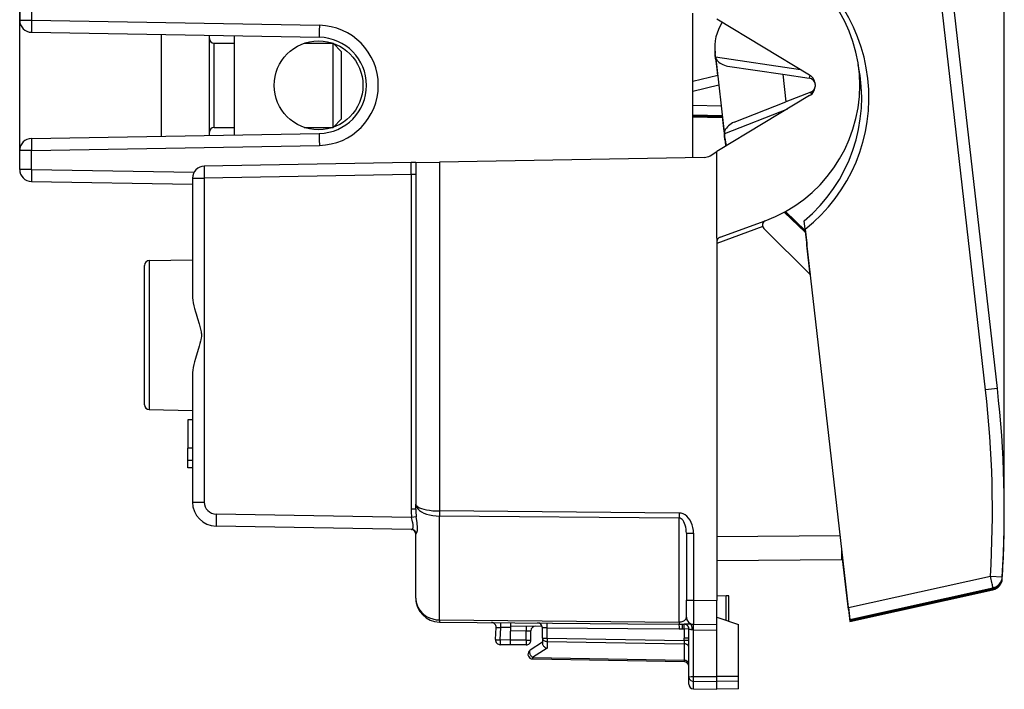
# Model space of a CAD drawing. Extents: x 0 to 420, y 0 to 297.
# Drawn here: x 200 to 241, y 111 to 139 of the extents above; entities that cross this region are included whole.
import ezdxf

# ---------------------------------------------------------------- set-up
doc = ezdxf.new("R2010")
doc.units = 0
doc.layers.get('0').update_dxf_attribs({"linetype": 'CONTINUOUS'})

msp = doc.modelspace()

# ---------------------------------------------------------------- linework, layer by layer
at = {"color": 7}
for p, q in [((199.999329, 133.339493), (199.999329, 168.092773)), ((241.019547, 118.324677), (241.019547, 168.092773)), ((240.237823, 123.362709), (237.194809, 150.070999)), ((239.208771, 136.772964), (237.687256, 150.127106)), ((199.999329, 139.552521), (199.999329, 138.757431)), ((200.490601, 139.552521), (200.490601, 138.757431)), ((228.049332, 133.037994), (228.049332, 139.058929)), ((199.999329, 138.757431), (200.490601, 138.757431)), ((200.490601, 138.757431), (212.484238, 138.54808)), ((232.907822, 136.476456), (229.049332, 138.806885)), ((200.490601, 138.257507), (212.484238, 138.048157)), ((205.902283, 138.044983), (205.902283, 138.162903)), ((205.902283, 133.934082), (205.902283, 138.044983)), ((207.902283, 133.968811), (207.902283, 138.128128)), ((208.949326, 133.987076), (208.949326, 138.109863)), ((208.10228, 137.584229), (208.10228, 137.798462)), ((208.10228, 137.798462), (208.949341, 137.798462)), ((208.10228, 134.298462), (208.10228, 137.584229)), ((211.849319, 137.798462), (213.052277, 137.798462)), ((213.402283, 137.448471), (213.052277, 137.798462)), ((213.052277, 137.584229), (213.052277, 137.79837)), ((213.052277, 134.298615), (213.052277, 137.584229)), ((213.402283, 137.277084), (213.402283, 137.448471)), ((213.402283, 134.648468), (213.402283, 137.277084)), ((228.99115, 137.231827), (228.97229, 137.397263)), ((228.99115, 137.19133), (228.97229, 137.356781)), ((228.99115, 137.150848), (228.97229, 137.316284)), ((228.99115, 137.231827), (232.533783, 136.702377)), ((228.99115, 137.231827), (229.026306, 136.923233)), ((228.99115, 137.19133), (229.026306, 136.882751)), ((228.99115, 137.150848), (229.026306, 136.842255)), ((229.026306, 136.923233), (229.321075, 134.335983)), ((229.026306, 136.882751), (229.074356, 136.461014)), ((229.026306, 136.842255), (229.06987, 136.459915)), ((229.493546, 136.853409), (231.790848, 136.510071)), ((240.730286, 123.418823), (239.208771, 136.772964)), ((229.078842, 136.462128), (228.049332, 136.205444)), ((231.790848, 136.510071), (232.894257, 136.345169)), ((231.790848, 136.510071), (231.921829, 135.360443)), ((232.91333, 136.472778), (232.894257, 136.345169)), ((229.124466, 136.061737), (228.049332, 135.793671)), ((232.907822, 135.620468), (229.049332, 133.290054)), ((232.959854, 135.769348), (231.921829, 135.360443)), ((232.992905, 135.685455), (232.959854, 135.769348)), ((228.049332, 135.217987), (229.222931, 135.197495)), ((231.983978, 135.0625), (229.356247, 134.027405)), ((229.760651, 134.50914), (231.921829, 135.360443)), ((213.402283, 134.648468), (213.052277, 134.298462)), ((228.049332, 134.818375), (229.268555, 134.797089)), ((228.049332, 134.777893), (229.268555, 134.756607)), ((228.049332, 134.737396), (229.268555, 134.716125)), ((229.263916, 134.79718), (229.321075, 134.295502)), ((229.263916, 134.756699), (229.321075, 134.255005)), ((208.10228, 134.298462), (208.949341, 134.298462)), ((211.849335, 134.298462), (213.052277, 134.298462)), ((229.321075, 134.335983), (229.356247, 134.027405)), ((229.321075, 134.295502), (229.356247, 133.986908)), ((229.321075, 134.255005), (229.356247, 133.946426)), ((200.490601, 133.839417), (212.484238, 134.048767)), ((229.375092, 133.861969), (229.356247, 134.027405)), ((229.375092, 133.821472), (229.356247, 133.986908)), ((229.375092, 133.780991), (229.356247, 133.946426)), ((199.999329, 132.544403), (199.999329, 133.339493)), ((200.490601, 133.339493), (199.999329, 133.339493)), ((200.490601, 133.339493), (212.484238, 133.548843)), ((200.490601, 132.544403), (200.490601, 133.339493)), ((228.514771, 133.046112), (217.490601, 132.853683)), ((228.764542, 133.118042), (229.049332, 133.290054)), ((229.049332, 129.681595), (229.049332, 133.290054)), ((200.490601, 132.544403), (199.999329, 132.544403)), ((200.490601, 132.544403), (207.262634, 132.426193)), ((216.302826, 132.832962), (207.690613, 132.682632)), ((216.499329, 132.83638), (216.302826, 132.832962)), ((216.499329, 132.83638), (216.499329, 118.614037)), ((216.499832, 132.836395), (217.490601, 132.853683)), ((217.490601, 132.853683), (217.490601, 118.324104)), ((207.199326, 132.182709), (207.199326, 127.309555)), ((207.199326, 132.182709), (207.690613, 132.182709)), ((216.302826, 132.333038), (207.690613, 132.182709)), ((207.690613, 132.182709), (207.690613, 118.693497)), ((216.302826, 132.333038), (216.302826, 118.398727)), ((216.499329, 132.333038), (216.302826, 132.333038)), ((200.490601, 132.044479), (207.199326, 131.927383)), ((231.847488, 130.767548), (232.734268, 129.915497)), ((231.874405, 130.782166), (232.734268, 129.955978)), ((231.901215, 130.79689), (232.734268, 129.996475)), ((230.959839, 130.164764), (229.049332, 129.469391)), ((229.180923, 129.729492), (231.051453, 130.410309)), ((232.944244, 128.153549), (231.006546, 130.091248)), ((231.051987, 130.408142), (231.078644, 130.420288)), ((232.727692, 130.05423), (232.687363, 130.408112)), ((232.727722, 130.053879), (232.794174, 129.470703)), ((229.049332, 129.681595), (229.049332, 129.54155)), ((232.729095, 130.001465), (232.794174, 129.430206)), ((232.729095, 129.960983), (232.794174, 129.389725)), ((229.049332, 129.54155), (229.049332, 118.098976)), ((234.522614, 114.300316), (232.794174, 129.470703)), ((232.939041, 128.158783), (232.794174, 129.430206)), ((232.933823, 128.164001), (232.794174, 129.389725)), ((205.199326, 122.745003), (205.199326, 128.551926)), ((205.395844, 128.751892), (207.199326, 128.783371)), ((205.395844, 128.751892), (205.395844, 122.545036)), ((207.199326, 123.987366), (207.199326, 118.693497)), ((240.730286, 123.418823), (240.237823, 123.362709)), ((205.395844, 122.545036), (207.199326, 122.51355)), ((206.999329, 122.12323), (206.999329, 120.944717)), ((207.199326, 122.12323), (206.999329, 122.12323)), ((206.999329, 121.823227), (206.999329, 121.423225)), ((206.999329, 120.423225), (206.999329, 120.944717)), ((207.199326, 120.944717), (206.999329, 120.944717)), ((207.199326, 120.423225), (206.999329, 120.423225)), ((206.999329, 120.12323), (206.999329, 120.423225)), ((207.199326, 120.12323), (206.999329, 120.12323)), ((207.199326, 118.693497), (207.690613, 118.693497)), ((216.499329, 118.398727), (216.499329, 118.614037)), ((216.328293, 118.051376), (208.181885, 118.193573)), ((216.499329, 118.398727), (216.302826, 118.398727)), ((217.486984, 118.324127), (217.486984, 118.112015)), ((217.487289, 118.32412), (217.490601, 118.324104)), ((227.479111, 118.236938), (217.490601, 118.324104)), ((216.520554, 118.080353), (216.328293, 118.051376)), ((217.486984, 113.787239), (217.486984, 118.112022)), ((217.487411, 118.112015), (217.489517, 118.112)), ((227.478027, 118.024826), (217.489517, 118.112)), ((227.478027, 113.70005), (227.478027, 118.024826)), ((229.049332, 118.098976), (229.049332, 114.598427)), ((216.328278, 117.551453), (208.181885, 117.693649)), ((216.499329, 114.699295), (216.499329, 117.351929)), ((227.774338, 117.393616), (227.774338, 114.606956)), ((227.774338, 117.393616), (228.071716, 117.393616)), ((228.071716, 117.393616), (228.071716, 114.606956)), ((234.181625, 117.293213), (229.049332, 117.248428)), ((234.249344, 116.293846), (234.249359, 116.698753)), ((234.249344, 116.293846), (229.049332, 116.248466)), ((234.249344, 116.293846), (234.290695, 116.335922)), ((234.522614, 114.219337), (234.282425, 116.327522)), ((234.522614, 114.259827), (234.28656, 116.331726)), ((234.522614, 114.300316), (240.441116, 115.612419)), ((240.441116, 115.612419), (240.935608, 115.581474)), ((240.93132, 115.541336), (240.935608, 115.540985)), ((240.93132, 115.500847), (240.935608, 115.500496)), ((234.579483, 113.801247), (240.544998, 115.123772)), ((234.579483, 113.760765), (240.544998, 115.083282)), ((234.579483, 113.720276), (240.544998, 115.042801)), ((227.774338, 114.606956), (228.071716, 114.606956)), ((227.774338, 113.907341), (227.774338, 114.606956)), ((228.071716, 114.606956), (229.049332, 114.598427)), ((229.049332, 114.798462), (229.425873, 114.791893)), ((229.049332, 113.598465), (229.049332, 114.598427)), ((229.549088, 114.789742), (229.425873, 114.791893)), ((229.425873, 113.772957), (229.425873, 114.791893)), ((229.549332, 113.731804), (229.549332, 114.789734)), ((234.522614, 114.300316), (234.579453, 113.801506)), ((234.522614, 114.259827), (234.579453, 113.761017)), ((234.522614, 114.219337), (234.579453, 113.720528)), ((217.486984, 113.787247), (217.486984, 113.699371)), ((217.487289, 113.699371), (217.490601, 113.699333)), ((217.487411, 113.787239), (217.489517, 113.787216)), ((217.489517, 113.787216), (227.478027, 113.70005)), ((217.490601, 113.699333), (225.331512, 113.630913)), ((220.449326, 113.673515), (220.449326, 113.523415)), ((225.331512, 113.630913), (227.479019, 113.612381)), ((229.049332, 113.898468), (229.949326, 113.598465)), ((219.8246, 112.966377), (219.850998, 113.470009)), ((219.851379, 113.470032), (220.044662, 113.477104)), ((220.017349, 112.955917), (220.044662, 113.477104)), ((220.449326, 113.473572), (220.044662, 113.477104)), ((220.449326, 113.523415), (221.761246, 113.534866)), ((220.449326, 113.52301), (220.449326, 113.32341)), ((221.099335, 113.329079), (220.449326, 113.32341)), ((220.449326, 112.948372), (220.449326, 113.32341)), ((221.09758, 113.529068), (221.099335, 113.329079)), ((221.099335, 113.329079), (221.298935, 113.332565)), ((221.099335, 112.948463), (221.099335, 113.329079)), ((221.299332, 112.948463), (221.299332, 113.332573)), ((221.774338, 113.034485), (221.774338, 113.463692)), ((221.97084, 113.460258), (221.774429, 113.463692)), ((221.97084, 113.034485), (221.97084, 113.460258)), ((221.97084, 113.460258), (225.333252, 113.430916)), ((225.333267, 113.430916), (227.480698, 113.412529)), ((227.479019, 113.612381), (227.608017, 113.611046)), ((227.480698, 113.412529), (227.609756, 113.411049)), ((227.608017, 113.611046), (227.690308, 113.610329)), ((227.609756, 113.411049), (227.684402, 113.4104)), ((227.877625, 113.403618), (227.684402, 113.4104)), ((227.874329, 113.026375), (227.877625, 113.403618)), ((227.881119, 113.400635), (227.877853, 113.403389)), ((227.952393, 113.60804), (228.071716, 113.606995)), ((228.070847, 113.369476), (228.012497, 113.37233)), ((228.070847, 111.433601), (228.070847, 113.369476)), ((228.070847, 113.369476), (229.049332, 113.360931)), ((228.071716, 113.606995), (229.049332, 113.598465)), ((229.049332, 113.360931), (229.049332, 113.598465)), ((229.049332, 111.436806), (229.049332, 113.360931)), ((229.949326, 111.433853), (229.949326, 113.598465)), ((220.449326, 112.948372), (220.017349, 112.955917)), ((220.44931, 112.748871), (220.449326, 112.948372)), ((221.099335, 112.948463), (220.449326, 112.948463)), ((221.099335, 112.948463), (221.299332, 112.948463)), ((221.099335, 112.948463), (221.099335, 112.748466)), ((221.774338, 112.860962), (221.265228, 112.529572)), ((221.774338, 113.034485), (221.774338, 112.813416)), ((221.774338, 113.034485), (221.97084, 113.034485)), ((221.969391, 112.893089), (221.969391, 112.611115)), ((221.969391, 112.893089), (227.67926, 112.793419)), ((221.97084, 113.034485), (227.677826, 112.934875)), ((227.874329, 113.026375), (227.677826, 113.026375)), ((227.677826, 112.934875), (227.677826, 113.026375)), ((227.874329, 112.934875), (227.677826, 112.934875)), ((227.677826, 112.934875), (227.67926, 112.793419)), ((227.874329, 111.408699), (227.874329, 113.026375)), ((220.449326, 112.748466), (220.020844, 112.755943)), ((221.099335, 112.748466), (220.449326, 112.748466)), ((221.969391, 112.611115), (221.3694, 112.220551)), ((227.67926, 112.793419), (227.67926, 112.110413)), ((221.3694, 112.220551), (227.67926, 112.110413)), ((221.370834, 112.161987), (227.677826, 112.051895)), ((227.67926, 112.110413), (227.677887, 112.051979)), ((227.874329, 111.115517), (227.874329, 111.408699)), ((228.070847, 111.433601), (229.049332, 111.436806)), ((228.070847, 111.235977), (228.070847, 111.433601)), ((228.070847, 111.235977), (229.049332, 111.220734)), ((228.070847, 110.915543), (228.070847, 111.235977)), ((229.949326, 111.433853), (229.049332, 111.436806)), ((229.049332, 111.220734), (229.049332, 111.436806)), ((229.949326, 111.234756), (229.049332, 111.220734)), ((229.049332, 110.898468), (229.049332, 111.220734)), ((229.949326, 111.234756), (229.949326, 111.433853)), ((229.949326, 110.914177), (229.949326, 111.234756)), ((228.070847, 110.915543), (229.049332, 110.898468)), ((228.070847, 110.915543), (229.049332, 110.898468)), ((229.949326, 110.914177), (229.049332, 110.898468)), ((229.949326, 110.914177), (229.049332, 110.898468))]:
    msp.add_line(p, q, dxfattribs=at)
for points in [[(200.490585, 138.757431), (200.489456, 138.686295), (200.48851, 138.616623), (200.487778, 138.549789), (200.487289, 138.487198), (200.487015, 138.430099), (200.487015, 138.379669), (200.487289, 138.336929), (200.487778, 138.302719), (200.48851, 138.277786), (200.489456, 138.262619), (200.490585, 138.257507)], [(212.484238, 138.54808), (212.483078, 138.476944), (212.482132, 138.407272), (212.4814, 138.340439), (212.480911, 138.277847), (212.480637, 138.220749), (212.480637, 138.170319), (212.480911, 138.127579), (212.4814, 138.093369), (212.482132, 138.068436), (212.483078, 138.053268), (212.484238, 138.048157)], [(228.991135, 137.231827), (229.0009, 137.18718), (229.019974, 137.142044), (229.047958, 137.097305), (229.084335, 137.053909), (229.128281, 137.01268), (229.179001, 136.974503), (229.235336, 136.94014), (229.296249, 136.910294), (229.360489, 136.885574), (229.426682, 136.86647), (229.493546, 136.853409)], [(229.760666, 134.50914), (229.698471, 134.481354), (229.638229, 134.447861), (229.581223, 134.409317), (229.52858, 134.366531), (229.481369, 134.320374), (229.440598, 134.271774), (229.407028, 134.221725), (229.381363, 134.171234), (229.364151, 134.121353), (229.355698, 134.073074), (229.356247, 134.02739)], [(200.490585, 133.839417), (200.489456, 133.834305), (200.48851, 133.819138), (200.487778, 133.794205), (200.487289, 133.759995), (200.487015, 133.717255), (200.487015, 133.666824), (200.487289, 133.609726), (200.487778, 133.547134), (200.48851, 133.480301), (200.489456, 133.410629), (200.490585, 133.339493)], [(212.484238, 134.048767), (212.483078, 134.043655), (212.482132, 134.028488), (212.4814, 134.003555), (212.480911, 133.969345), (212.480637, 133.926605), (212.480637, 133.876175), (212.480911, 133.819077), (212.4814, 133.756485), (212.482132, 133.689651), (212.483078, 133.61998), (212.484238, 133.548843)], [(200.490585, 132.544403), (200.489456, 132.473267), (200.48851, 132.40358), (200.487778, 132.336761), (200.487289, 132.27417), (200.487015, 132.217072), (200.487015, 132.166641), (200.487289, 132.123886), (200.487778, 132.089706), (200.48851, 132.064774), (200.489456, 132.049591), (200.490585, 132.044479)], [(207.690598, 132.682632), (207.689438, 132.677521), (207.688492, 132.662338), (207.687759, 132.637405), (207.687271, 132.603226), (207.686996, 132.560471), (207.686996, 132.51004), (207.687271, 132.452942), (207.687759, 132.39035), (207.688492, 132.323532), (207.689438, 132.253845), (207.690598, 132.182709)], [(231.051437, 130.410294), (231.051437, 130.410263), (231.051437, 130.410187), (231.051468, 130.410049), (231.051498, 130.409866), (231.051559, 130.409622), (231.05162, 130.409317), (231.051743, 130.408981), (231.051865, 130.408585), (231.051987, 130.408127)], [(207.199326, 127.309555), (207.200348, 127.257614), (207.203247, 127.205284), (207.21405, 127.099731), (207.230484, 126.993294), (207.254379, 126.873314), (207.282959, 126.752785), (207.31929, 126.617447), (207.34552, 126.526947), (207.401276, 126.345299), (207.471741, 126.121323), (207.505585, 126.008163), (207.536224, 125.892502), (207.549103, 125.833733), (207.557114, 125.789261), (207.563309, 125.744553), (207.567352, 125.699684), (207.568954, 125.654739), (207.567169, 125.594681), (207.561035, 125.534378), (207.547256, 125.454041), (207.535431, 125.401093), (207.508102, 125.297615), (207.473969, 125.182838), (207.402542, 124.955673), (207.34584, 124.771065), (207.319183, 124.679077), (207.282303, 124.541489), (207.253204, 124.418159), (207.229065, 124.295479), (207.213348, 124.191833), (207.203064, 124.088989), (207.199326, 123.987366)], [(216.499313, 118.614029), (216.509323, 118.573105), (216.5392, 118.532974), (216.588303, 118.494492), (216.655655, 118.458389), (216.739914, 118.4254), (216.839401, 118.396194), (216.952103, 118.371368), (217.07576, 118.351395), (217.207932, 118.336685), (217.345932, 118.32753), (217.486984, 118.324127)], [(216.499313, 118.614029), (216.509354, 118.543137), (216.5392, 118.473679), (216.588303, 118.407013), (216.655655, 118.344498), (216.739914, 118.287399), (216.839401, 118.236832), (216.952103, 118.193832), (217.07576, 118.159241), (217.207932, 118.133774), (217.345932, 118.11792), (217.486984, 118.112015)], [(208.18187, 118.193573), (208.18074, 118.122437), (208.179794, 118.05275), (208.179062, 117.985931), (208.178574, 117.92334), (208.178299, 117.866241), (208.178299, 117.815811), (208.178574, 117.773056), (208.179062, 117.738876), (208.179794, 117.713943), (208.18074, 117.698761), (208.18187, 117.693649)], [(217.490585, 118.324112), (217.490402, 118.297958), (217.490189, 118.272018), (217.490036, 118.246475), (217.489853, 118.221512), (217.489731, 118.197342), (217.48967, 118.174118), (217.489578, 118.152054), (217.489548, 118.131302), (217.489517, 118.112)], [(227.479111, 118.236938), (227.478897, 118.2108), (227.478683, 118.18486), (227.478531, 118.159302), (227.478378, 118.134354), (227.478256, 118.110168), (227.478165, 118.08696), (227.478073, 118.064896), (227.478043, 118.044128), (227.478012, 118.024826)], [(228.071701, 117.393616), (228.06572, 117.513382), (228.047775, 117.630646), (228.018326, 117.743057), (227.977921, 117.848343), (227.927353, 117.944443), (227.867661, 118.029373), (227.800034, 118.101471), (227.725845, 118.159286), (227.646561, 118.201645), (227.563766, 118.227707), (227.479111, 118.236938)], [(216.328278, 117.551453), (216.34082, 117.554337), (216.353561, 117.563179), (216.365585, 117.577644), (216.373535, 117.591736), (216.380371, 117.608536), (216.385971, 117.62841), (216.389969, 117.650742), (216.392303, 117.676056), (216.392761, 117.70359), (216.388306, 117.764458), (216.37764, 117.831482), (216.370514, 117.866684), (216.354065, 117.939285), (216.328293, 118.051376)], [(216.520554, 117.380455), (216.527359, 117.386589), (216.534348, 117.396164), (216.547897, 117.424812), (216.559479, 117.464607), (216.567871, 117.513763), (216.57132, 117.550728), (216.572968, 117.590775), (216.570969, 117.678688), (216.562775, 117.774399), (216.55687, 117.824188), (216.542831, 117.925888), (216.520554, 118.080353)], [(227.774338, 117.3936), (227.771347, 117.483429), (227.762375, 117.571335), (227.747635, 117.655579), (227.727432, 117.734467), (227.702164, 117.806427), (227.672318, 117.87001), (227.638504, 117.923935), (227.601425, 117.967117), (227.561752, 117.998718), (227.52037, 118.018082), (227.478043, 118.024826)], [(240.544998, 115.123764), (240.54451, 115.12886), (240.541824, 115.143784), (240.536972, 115.168228), (240.530136, 115.201691), (240.521378, 115.243484), (240.51091, 115.29277), (240.498886, 115.348557), (240.485641, 115.409698), (240.47142, 115.474945), (240.456467, 115.542984), (240.441116, 115.612411)], [(240.544998, 115.083282), (240.54509, 115.083817), (240.544968, 115.085281), (240.544601, 115.087723), (240.544052, 115.09111), (240.543289, 115.095444), (240.542313, 115.100693), (240.541122, 115.106888), (240.539719, 115.113983), (240.538132, 115.121994)], [(240.544998, 115.042801), (240.54509, 115.04332), (240.544968, 115.0448), (240.544601, 115.047226), (240.544052, 115.050613), (240.543289, 115.054947), (240.542313, 115.060211), (240.541122, 115.066391), (240.539719, 115.073502), (240.538132, 115.081497)], [(216.499313, 114.699295), (216.509354, 114.570496), (216.5392, 114.44429), (216.588303, 114.323181), (216.655655, 114.20961), (216.739914, 114.10585), (216.839401, 114.013992), (216.952103, 113.935867), (217.07576, 113.873032), (217.207932, 113.826767), (217.345932, 113.797958), (217.486984, 113.787247)], [(217.489517, 113.787216), (217.489548, 113.769547), (217.489578, 113.753616), (217.48967, 113.739548), (217.489731, 113.727463), (217.489853, 113.717438), (217.490036, 113.709564), (217.490189, 113.703903), (217.490402, 113.700485), (217.490585, 113.699341)], [(220.044662, 113.477097), (220.044846, 113.505569), (220.044876, 113.533432), (220.044785, 113.560165), (220.04451, 113.58522), (220.044113, 113.608047), (220.043564, 113.62822), (220.042923, 113.645325), (220.04216, 113.659012), (220.041336, 113.668991), (220.04039, 113.675064), (220.039413, 113.677094)], [(221.97084, 113.460251), (221.971054, 113.488724), (221.971176, 113.516586), (221.971237, 113.54332), (221.971237, 113.568375), (221.971115, 113.591217), (221.970932, 113.611389), (221.970688, 113.628494), (221.970383, 113.642166), (221.970016, 113.652145), (221.969589, 113.658218), (221.969101, 113.660248)], [(227.478012, 113.700058), (227.52037, 113.701797), (227.561752, 113.707779), (227.601395, 113.71785), (227.638504, 113.731812), (227.672318, 113.74939), (227.702133, 113.770233), (227.727432, 113.79393), (227.747635, 113.819977), (227.762375, 113.847885), (227.771347, 113.87709), (227.774338, 113.906982)], [(227.478012, 113.700058), (227.478043, 113.683182), (227.478073, 113.667877), (227.478134, 113.654266), (227.478256, 113.642441), (227.478348, 113.632462), (227.4785, 113.624435), (227.478622, 113.618362), (227.478806, 113.614349), (227.479019, 113.612381)], [(227.609756, 113.411057), (227.60997, 113.439499), (227.610092, 113.467392), (227.610153, 113.494125), (227.610153, 113.519165), (227.610031, 113.542007), (227.609848, 113.56218), (227.609604, 113.579285), (227.609299, 113.592957), (227.608932, 113.602936), (227.608505, 113.608994), (227.608017, 113.611038)], [(227.684402, 113.4104), (227.684616, 113.438858), (227.684738, 113.466736), (227.684799, 113.493469), (227.684799, 113.518509), (227.684677, 113.541367), (227.684494, 113.561539), (227.68425, 113.578629), (227.683945, 113.5923), (227.683578, 113.60228), (227.683151, 113.608353), (227.682663, 113.610397)], [(227.877609, 113.40361), (227.876511, 113.432602), (227.871323, 113.461105), (227.862106, 113.488541), (227.849106, 113.514328), (227.832565, 113.537949), (227.81279, 113.558884), (227.790298, 113.576706), (227.765488, 113.591019), (227.738907, 113.601547), (227.711105, 113.608047), (227.682663, 113.610397)], [(228.012497, 113.37233), (227.99855, 113.373909), (227.973846, 113.37867), (227.942978, 113.386208), (227.899414, 113.394875), (227.891418, 113.396423), (227.881439, 113.400406)], [(228.012497, 113.37233), (228.013718, 113.40126), (228.013565, 113.430344), (228.012131, 113.458939), (228.009354, 113.486465), (228.005356, 113.512344), (228.000168, 113.535995), (227.993973, 113.556946), (227.986862, 113.574753), (227.978928, 113.58902), (227.970444, 113.599457), (227.961533, 113.605835), (227.952377, 113.608032)], [(228.070847, 113.369476), (228.071152, 113.396317), (228.071365, 113.42337), (228.071518, 113.450119), (228.071609, 113.476074), (228.071609, 113.500778), (228.071518, 113.523758), (228.071396, 113.544601), (228.071152, 113.562927), (228.070847, 113.5784), (228.07048, 113.590744), (228.070053, 113.599731), (228.069626, 113.605179), (228.069077, 113.60701)], [(219.824631, 112.966385), (219.826553, 112.966232), (219.832352, 112.965881), (219.841873, 112.965332), (219.854965, 112.9646), (219.871323, 112.963699), (219.890671, 112.962646), (219.912643, 112.961472), (219.936752, 112.960175), (219.962601, 112.958801), (219.989639, 112.957382), (220.01738, 112.955917)], [(220.01738, 112.955917), (220.016953, 112.927475), (220.016647, 112.899597), (220.016525, 112.872879), (220.016586, 112.847839), (220.016769, 112.824997), (220.017136, 112.804825), (220.017624, 112.787735), (220.018265, 112.774063), (220.019028, 112.764084), (220.019882, 112.757996), (220.020859, 112.755951)], [(221.774338, 113.034485), (221.776291, 113.014664), (221.782181, 112.995255), (221.791855, 112.976593), (221.805099, 112.959091), (221.821732, 112.943069), (221.841354, 112.928848), (221.863571, 112.916702), (221.887985, 112.906906), (221.914108, 112.899612), (221.941452, 112.894974), (221.969406, 112.893082)], [(221.774338, 112.813416), (221.775375, 112.798531), (221.778473, 112.783302), (221.784393, 112.765671), (221.792618, 112.748192), (221.813232, 112.716866), (221.828384, 112.699219), (221.845276, 112.682602), (221.88324, 112.652992), (221.925171, 112.628922), (221.969391, 112.611115)], [(221.97084, 113.034485), (221.970566, 113.017059), (221.970291, 112.999771), (221.970078, 112.982727), (221.969864, 112.966095), (221.969711, 112.949966), (221.969589, 112.934494), (221.969467, 112.919785), (221.969406, 112.905945), (221.969406, 112.893082)], [(221.265244, 112.529572), (221.254868, 112.520584), (221.246689, 112.508652), (221.240952, 112.493973), (221.237686, 112.476822), (221.236984, 112.45752), (221.238815, 112.436447), (221.24321, 112.413971), (221.250046, 112.390518), (221.259201, 112.366562), (221.270493, 112.342484), (221.283737, 112.318802), (221.298691, 112.295898), (221.315018, 112.274246), (221.332474, 112.254227), (221.350693, 112.236221), (221.3694, 112.220551)], [(227.874313, 112.652023), (227.87236, 112.671829), (227.866501, 112.691269), (227.856796, 112.709915), (227.843552, 112.727432), (227.82695, 112.743454), (227.807327, 112.75766), (227.78508, 112.769791), (227.760666, 112.779617), (227.734543, 112.786911), (227.70723, 112.79155), (227.679245, 112.793427)], [(221.3694, 112.220551), (221.369431, 112.208771), (221.369461, 112.198166), (221.369553, 112.188782), (221.369675, 112.18074), (221.369858, 112.174057), (221.370041, 112.168808), (221.370285, 112.165024), (221.370529, 112.16275), (221.370834, 112.161987)], [(227.874313, 111.969009), (227.87236, 111.988831), (227.866501, 112.008255), (227.856796, 112.026901), (227.843552, 112.044418), (227.82695, 112.06044), (227.807327, 112.074661), (227.78508, 112.086792), (227.760666, 112.096603), (227.734543, 112.103897), (227.70723, 112.108536), (227.679245, 112.110428)], [(227.874329, 111.408699), (227.874695, 111.410011), (227.875351, 111.410889), (227.877655, 111.412643), (227.883469, 111.415245), (227.902695, 111.420082), (227.966919, 111.427834), (228.070847, 111.433601)], [(227.874329, 111.408699), (227.876816, 111.381775), (227.884232, 111.355392), (227.896271, 111.330536), (227.919464, 111.300079), (227.964706, 111.26506), (228.022736, 111.242447), (228.070847, 111.235977)]]:
    msp.add_lwpolyline(points, dxfattribs=at)
msp.add_circle((212.449326, 136.048462), 1.85, dxfattribs=at)
for centre, radius, start, end in [((228.999329, 136.048462), 6, 290, 70), ((228.37883, 135.539047), 7, 308.408986, 64.591016), ((200.499329, 138.757431), 0.5, 180.000005, 269.000003), ((230.959442, 137.623672), 2, 148.144276, 186.499999), ((212.440613, 136.048462), 2.5, 270.999999, 88.999995), ((208.10228, 137.998459), 0.2, 180.000005, 269.999997), ((212.449326, 136.048462), 2, 270.999999, 89.000001), ((230.959442, 137.583176), 2, 179.411953, 186.499999), ((230.959442, 137.542694), 2, 179.411953, 186.499999), ((229.221283, 137.218369), 0.231723, 186.700383, 197.942274), ((229.221283, 137.177887), 0.231723, 186.700383, 197.942274), ((228.37883, 135.539047), 6.7, 310.02074, 11.796612), ((232.849915, 136.048462), 0.3, 5.61774, 81.500003), ((232.649338, 136.048462), 0.5, 301.130729, 58.869271), ((232.849915, 136.048462), 0.3, 291.499999, 354.385059), ((208.10228, 134.098465), 0.2, 90.000003, 179.999995), ((200.499329, 133.339493), 0.5, 90.999997, 179.999995), ((229.586563, 134.012344), 0.231734, 175.052421, 186.299424), ((229.586563, 133.971848), 0.231734, 175.052421, 186.299424), ((231.362228, 134.088379), 2, 186.499999, 196.285953), ((231.362228, 134.047882), 2, 186.499999, 195.256028), ((231.362228, 134.007401), 2, 186.499999, 194.220804), ((228.506042, 133.546036), 0.5, 270.999999, 301.130729), ((200.499329, 132.544403), 0.5, 179.999995, 269.000003), ((207.699326, 132.182709), 0.5, 90.999997, 180.000005), ((194.231262, 132.624664), 22.073074, 359.243002, 0.540048), ((231.147964, 130.232681), 0.2, 118.678854, 224.999986), ((229.249329, 129.54155), 0.2, 109.999999, 180.000005), ((205.399338, 128.551926), 0.2, 90.999997, 180.000005), ((196.02388, 118.325172), 44.5, 356.50504, 6.5), ((196.019547, 118.324677), 45, 356.50504, 6.5), ((205.399338, 122.745003), 0.2, 179.999995, 269.000003), ((208.199326, 118.693497), 1, 179.999995, 269.000003), ((208.190613, 118.693497), 0.5, 180.000036, 269.000003), ((218.671631, 118.397659), 2.368801, 179.974337, 188.406073), ((218.883163, 118.397598), 2.383823, 179.972944, 187.647744), ((196.019547, 118.284187), 45, 356.50504, 0.017908), ((196.019547, 118.243698), 45, 356.50504, 0.017908), ((216.299332, 117.351929), 0.2, 359.999969, 89.000117), ((216.323837, 117.353134), 0.198478, 7.908024, 88.717266), ((216.536545, 117.345497), 0.038075, 114.57602, 170.193383), ((240.436783, 115.611923), 0.5, 282.500002, 356.50504), ((240.436783, 115.571434), 0.5, 282.500002, 356.50504), ((240.436783, 115.530945), 0.5, 282.500002, 356.50504), ((217.499329, 114.699295), 1, 179.999995, 269.292909), ((338.374146, 114.02948), 110.303607, 179.700037, 180.219449), ((219.651276, 113.480476), 0.2, 357, 89.499999), ((221.574326, 113.463692), 0.2, 0, 89.499999), ((228.074326, 113.906982), 0.3, 180.000005, 269.5), ((221.499329, 113.332573), 0.2, 90.5, 180.000005), ((223.711945, 113.496368), 3.769332, 358.725661, 1.759991), ((238.809631, 113.028008), 11.131809, 178.031435, 180.008423), ((227.796295, 111.265778), 2.346728, 86.18694, 92.588398), ((227.684326, 113.413971), 0.197023, 356.064067, 88.25646), ((220.024338, 112.955917), 0.2, 176.999995, 269.000003), ((221.099335, 112.948463), 0.2, 269.999997, 360), ((221.374329, 112.361954), 0.2, 123.06139, 250.757674), ((221.374847, 112.364731), 0.202799, 250.878193, 268.867238), ((227.674332, 111.851929), 0.2, 0.000007, 89.000001), ((228.074326, 111.115517), 0.2, 180.000005, 269.000003), ((228.074326, 111.115517), 0.2, 180.000005, 269.000003)]:
    msp.add_arc(centre, radius, start, end, dxfattribs=at)

doc.saveas('drawing.dxf')
